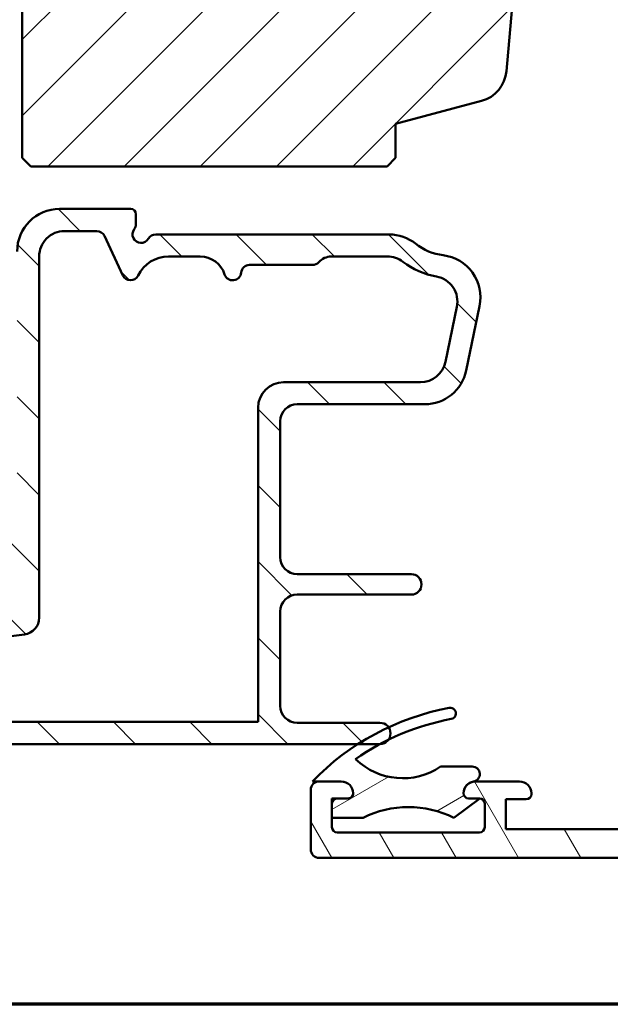
# Model space of a CAD drawing. Units: millimetres. Extents: x 13 to 821, y -287 to 287.
# Drawn here: x 44 to 79, y -287 to -229 of the extents above; entities that cross this region are included whole.
import ezdxf

# ---------------------------------------------------------------- set-up
doc = ezdxf.new("R2010")
doc.units = ezdxf.units.MM
for name, color, linetype, lineweight in [('Border (ISO)', 8, 'Continuous', 70), ('Hatch (ISO)', 8, 'Continuous', 18), ('Visible (ISO)', 7, 'Continuous', 50)]:
    doc.layers.add(name, color=color, linetype=linetype, lineweight=lineweight)

# ---------------------------------------------------------------- blocks, each defined once
blk = doc.blocks.new('Borders LEIAB A4 Border')
at = {"layer": 'Border (ISO)'}
blk.add_line((200, 9.999999999999998), (15, 9.999999999999975), dxfattribs=at)

msp = doc.modelspace()

# ---------------------------------------------------------------- hatches: boundary and pattern name
at = {"layer": 'Hatch (ISO)'}
h = msp.add_hatch(dxfattribs=at)
h.set_pattern_fill('ANSI31', color=256, scale=25.4, style=0)
h.set_pattern_definition([(45, (6.394884621840902e-14, -297), (-2.245064030267288, 2.245064030267288), [])])
edge = h.paths.add_edge_path()
edge.add_line((95.339199378855, -161.6809911549196), (30.33919937885499, -161.6809911549191))
edge.add_ellipse((30.33919937885501, -163.6809911549192), major_axis=(-2, 1.493775376812979e-14), ratio=1, start_angle=270.0000000000004, end_angle=359.9999999999999)
edge.add_line((28.33919937885501, -163.6809911549191), (28.33919937885493, -174.6809911549191))
edge.add_ellipse((29.33919937885492, -174.6809911549191), major_axis=(-1.107710171409665e-14, -0.9999999999999996), ratio=1, start_angle=270.0000000000001, end_angle=360.0000000000006)
edge.add_line((29.33919937885492, -175.6809911549192), (43.33919937885493, -175.6809911549192))
edge.add_ellipse((43.33919937885492, -176.6809911549192), major_axis=(1.000000000000001, -6.636209615596035e-15), ratio=1, start_angle=1.1368683772161603e-13, end_angle=90.0000000000004, ccw=False)
edge.add_line((44.33919937885492, -176.6809911549192), (44.3391993788545, -237.1809911549192))
edge.add_line((44.3391993788545, -237.1809911549192), (44.8391993788545, -237.6809911549192))
edge.add_line((44.8391993788545, -237.6809911549192), (65.83919937885449, -237.6809911549194))
edge.add_line((65.83919937885449, -237.6809911549194), (66.33919937885447, -237.1809911549194))
edge.add_line((66.33919937885449, -237.1809911549194), (66.3391993788545, -235.1809911549194))
edge.add_line((66.33919937885452, -235.1809911549194), (71.39702207646073, -233.8257516476361))
edge.add_ellipse((70.87938398625525, -231.893899995058), major_axis=(1.931851652578005, 0.5176380902054818), ratio=1, start_angle=269.9999999999997, end_angle=340.0038189512402)
edge.add_line((72.87178499644403, -232.0680786808912), (73.79732407348952, -221.4809911549195))
edge.add_line((73.79732407348953, -221.4809911549195), (74.88855956007822, -221.4809911549195))
edge.add_ellipse((74.88855956007825, -220.4809911549195), major_axis=(0.9999999999999876, -1.55179938125972e-14), ratio=1, start_angle=270.0000000000001, end_angle=355.0038189512549)
edge.add_line((75.88476006517263, -220.5680804978361), (77.24416439736042, -205.0180804978361))
edge.add_ellipse((76.24796389226603, -204.9309911549194), major_axis=(0.08708934291660192, 0.9962005050944085), ratio=1, start_angle=269.9999999999997, end_angle=364.9961810487471)
edge.add_line((76.24796389226603, -203.9309911549194), (75.33919937885472, -203.9309911549195))
edge.add_line((75.33919937885472, -203.9309911549195), (75.33919937885472, -202.5809911549194))
edge.add_ellipse((74.83919937885472, -202.5809911549194), major_axis=(3.318104807798003e-15, 0.4999999999999982), ratio=1, start_angle=270.0000000000004, end_angle=359.9999999999999)
edge.add_line((74.83919937885472, -202.0809911549195), (65.6521993788547, -202.0809911549194))
edge.add_line((65.6521993788547, -202.0809911549193), (65.8391993788547, -201.8159911549194))
edge.add_line((65.83919937885472, -201.8159911549194), (65.83919937885474, -197.088097936106))
edge.add_ellipse((65.33919937885472, -197.088097936106), major_axis=(-1.122787290702476e-15, 0.5000000000000204), ratio=1, start_angle=269.9999999999994, end_angle=314.9999999999981)
edge.add_line((65.69275276944802, -196.7345445455126), (64.92204209132936, -195.963833867394))
edge.add_ellipse((65.20488480380399, -195.6809911549194), major_axis=(-0.2828427124746184, 0.2828427124746265), ratio=1, start_angle=2.8421709430404007e-13, end_angle=89.99999999999972, ccw=False)
edge.add_line((64.92204209132939, -195.3981484424448), (65.69275276944805, -194.6274377643261))
edge.add_ellipse((65.33919937885474, -194.2738843737328), major_axis=(0.3535533905932753, 0.3535533905932796), ratio=1, start_angle=270.0000000000002, end_angle=314.9999999999994)
edge.add_line((65.83919937885474, -194.2738843737328), (65.8391993788548, -189.5459911549194))
edge.add_line((65.8391993788548, -189.5459911549194), (65.65219937885479, -189.2809911549194))
edge.add_line((65.65219937885479, -189.2809911549193), (74.83919937885483, -189.2809911549194))
edge.add_ellipse((74.8391993788548, -188.7809911549194), major_axis=(0.5000000000000027, 5.56367938920322e-15), ratio=1, start_angle=270.0000000000004, end_angle=359.9999999999996)
edge.add_line((75.33919937885483, -188.7809911549194), (75.33919937885484, -187.4309911549194))
edge.add_line((75.33919937885483, -187.4309911549194), (76.33919937885483, -187.4309911549195))
edge.add_ellipse((76.33919937885486, -186.4309911549195), major_axis=(0.999999999999992, -6.636209615595976e-15), ratio=1, start_angle=270.0000000000001, end_angle=360.0000000000001)
edge.add_line((77.33919937885483, -186.4309911549195), (77.33919937885486, -182.4809911549194))
edge.add_line((77.33919937885486, -182.4809911549194), (76.83919937885484, -181.9809911549194))
edge.add_line((76.83919937885486, -181.9809911549195), (70.33919937885486, -181.9809911549194))
edge.add_line((70.33919937885486, -181.9809911549194), (70.3391993788549, -177.9809911549194))
edge.add_line((70.33919937885491, -177.9809911549194), (79.8391993788549, -177.9809911549195))
edge.add_ellipse((80.1391993788549, -177.9809911549195), major_axis=(-2.295831645714882e-16, 0.3000000000000025), ratio=1, start_angle=0, end_angle=89.99999999999989, ccw=False)
edge.add_line((80.1391993788549, -177.6809911549195), (96.33919937885489, -177.6809911549196))
edge.add_ellipse((96.33919937885491, -176.6809911549196), major_axis=(0.9999999999999964, -6.636209615596006e-15), ratio=1, start_angle=269.9999999999999, end_angle=360.0000000000004)
edge.add_line((97.33919937885491, -176.6809911549196), (97.339199378855, -163.6809911549196))
edge.add_ellipse((95.33919937885497, -163.6809911549196), major_axis=(2.272986918465398e-16, 2.000000000000011), ratio=1, start_angle=270, end_angle=359.9999999999995)
h = msp.add_hatch(dxfattribs=at)
h.set_pattern_fill('ANSI31', color=256, scale=25.4, angle=90.00021045915, style=0)
h.set_pattern_definition([(135.00021045915, (6.394884621840902e-14, -297), (-2.245055783671479, -2.245072276832807), [])])
edge = h.paths.add_edge_path()
edge.add_line((43.16972557107184, -264.0897183189804), (38.40867318663176, -264.7165227565364))
edge.add_ellipse((38.53919937885181, -265.7079676179102), major_axis=(-0.9914448613738227, -0.1305261922200664), ratio=1, start_angle=269.9999999999998, end_angle=352.4999999999992)
edge.add_line((37.53919937885178, -265.7079676179102), (37.53919937885181, -269.9309911549174))
edge.add_ellipse((37.03919937885181, -269.9309911549174), major_axis=(2.012914661977777e-15, -0.4999999999999982), ratio=1, start_angle=0, end_angle=89.99999999999977, ccw=False)
edge.add_line((37.03919937885181, -270.4309911549174), (34.53919937885185, -270.4309911549174))
edge.add_ellipse((34.23919937885189, -270.4309911549174), major_axis=(8.70099169759286e-15, 0.2999999999999936), ratio=1, start_angle=269.9999999999999, end_angle=360.0000000000016)
edge.add_line((34.23919937885189, -270.1309911549174), (32.33919937885184, -270.1309911549174))
edge.add_ellipse((32.33919937885185, -270.4309911549174), major_axis=(-0.2999999999999997, -4.482906719830878e-15), ratio=1, start_angle=270.0000000000026, end_angle=359.9999999999991)
edge.add_line((32.03919937885184, -270.4309911549174), (29.53919937885183, -270.4309911549174))
edge.add_ellipse((29.23919937885184, -270.4309911549174), major_axis=(2.733542940232641e-15, 0.2999999999999936), ratio=1, start_angle=269.9999999999988, end_angle=360.0000000000023)
edge.add_line((29.23919937885183, -270.1309911549174), (27.33919937885183, -270.1309911549174))
edge.add_ellipse((27.33919937885184, -270.4309911549174), major_axis=(-0.3000000000000012, -4.201462133025187e-17), ratio=1, start_angle=270, end_angle=360.0000000000016)
edge.add_line((27.03919937885184, -270.4309911549174), (27.03919937885181, -271.1809911549174))
edge.add_ellipse((27.5391993788518, -271.1809911549174), major_axis=(-3.399422583069863e-15, -0.4999999999999893), ratio=1, start_angle=270.0000000000004, end_angle=360.0000000000024)
edge.add_line((27.53919937885181, -271.6809911549174), (37.8891993788518, -271.6809911549174))
edge.add_line((37.88919937885181, -271.6809911549174), (38.18919937885179, -271.3809911549174))
edge.add_line((38.18919937885179, -271.3809911549174), (38.4891993788518, -271.6809911549174))
edge.add_line((38.4891993788518, -271.6809911549174), (65.41419937885178, -271.6809911549174))
edge.add_ellipse((65.41419937885178, -271.0559911549174), major_axis=(0.625, 8.753046110469106e-17), ratio=1, start_angle=269.9999999999992, end_angle=450)
edge.add_line((65.41419937885178, -270.4309911549174), (60.53919937885178, -270.4309911549174))
edge.add_ellipse((60.53919937885178, -269.4309911549174), major_axis=(-0.9999999999999987, -1.400487377675055e-16), ratio=1, start_angle=0, end_angle=90, ccw=False)
edge.add_line((59.5391993788518, -269.4309911549174), (59.5391993788518, -263.8809911549174))
edge.add_ellipse((60.53919937885178, -263.8809911549174), major_axis=(-1.250271762392663e-15, 1.000000000000001), ratio=1, start_angle=0, end_angle=89.99999999999989, ccw=False)
edge.add_line((60.53919937885178, -262.8809911549174), (67.2653632340591, -262.8809911549174))
edge.add_ellipse((67.2653632340591, -262.2809911549174), major_axis=(0.5999999999999994, -4.710822696520749e-16), ratio=1, start_angle=270.0000000000001, end_angle=450.0000000000001)
edge.add_line((67.2653632340591, -261.6809911549174), (60.53919937885179, -261.6809911549174))
edge.add_ellipse((60.53919937885178, -260.6809911549174), major_axis=(-0.9999999999999987, -1.400487377675055e-16), ratio=1, start_angle=0, end_angle=90, ccw=False)
edge.add_line((59.5391993788518, -260.6809911549174), (59.53919937885178, -252.6809911549174))
edge.add_ellipse((60.53919937885178, -252.6809911549174), major_axis=(4.30084336073312e-15, 1.000000000000005), ratio=1, start_angle=1.3073986337985843e-12, end_angle=89.99999999999977, ccw=False)
edge.add_line((60.53919937885177, -251.6809911549174), (68.05011846546836, -251.6809911549174))
edge.add_ellipse((68.05011846546836, -249.1809911549174), major_axis=(2.5, -1.315212692518971e-15), ratio=1, start_angle=270, end_angle=348.2473344147165)
edge.add_line((70.497708458846, -249.6902094031348), (71.28678937222942, -245.8974416570386))
edge.add_ellipse((68.83919937885179, -245.3882234088212), major_axis=(0.5092182482174089, 2.447589993377649), ratio=1, start_angle=269.9999999999999, end_angle=364.7601822066123)
edge.add_ellipse((69.53919937885178, -239.6809911549174), major_axis=(-3.225826926119582, 0.3956521739130515), ratio=1, start_angle=58.49253296942368, end_angle=90.00000000000011, ccw=False)
edge.add_ellipse((65.95974411303268, -244.1809911549174), major_axis=(-1.956521739130391, 1.556284898182183), ratio=1, start_angle=270, end_angle=308.499950409248)
edge.add_line((65.95974411303268, -241.6809911549175), (52.2052247826362, -241.6809911549174))
edge.add_ellipse((52.20522478263623, -242.1809911549174), major_axis=(-0.5000000000000071, -2.290470418134067e-15), ratio=1, start_angle=269.9999999999997, end_angle=329.9999999999975)
edge.add_ellipse((51.33919937885178, -241.6809911549174), major_axis=(-0.2500000000000036, -0.4330127018922215), ratio=1, start_angle=263.13010235415743, end_angle=450.00000000000165, ccw=False)
edge.add_ellipse((50.53919937885176, -241.0809911549174), major_axis=(0.3000000000000069, 0.4000000000000272), ratio=1, start_angle=270, end_angle=306.8698976458413)
edge.add_line((51.03919937885177, -241.0809911549174), (51.03919937885177, -240.4809911549174))
edge.add_ellipse((50.73919937885177, -240.4809911549174), major_axis=(-4.20146213302515e-17, 0.299999999999998), ratio=1, start_angle=270, end_angle=360)
edge.add_line((50.73919937885177, -240.1809911549174), (46.53919937885178, -240.1809911549174))
edge.add_ellipse((46.53919937885178, -242.6809911549174), major_axis=(-2.5, -4.79101394291939e-15), ratio=1, start_angle=270.0000000000001, end_angle=359.9999999999999)
edge.add_line((44.03919937885178, -242.6809911549174), (44.03919937885178, -257.5309911549174))
edge.add_ellipse((41.53919937885178, -257.5309911549174), major_axis=(3.501218444187654e-16, -2.500000000000004), ratio=1, start_angle=2.2737367544323206e-13, end_angle=90, ccw=False)
edge.add_line((41.53919937885178, -260.0309911549174), (38.03919937885178, -260.0309911549174))
edge.add_ellipse((38.03919937885178, -260.5309911549174), major_axis=(-0.5000000000000004, -7.002436888375291e-17), ratio=1, start_angle=270, end_angle=360)
edge.add_line((37.53919937885178, -260.5309911549174), (37.53919937885179, -261.0619869699995))
edge.add_ellipse((37.83919937885177, -261.0619869699995), major_axis=(-1.106021562492132e-14, -0.2999999999999758), ratio=1, start_angle=269.9999999999987, end_angle=333.8099324740241)
edge.add_line((37.70679428810327, -261.3311874379483), (38.43149975408821, -261.6876307001789))
edge.add_line((38.43149975408821, -261.6876307001789), (38.83849208404041, -261.3314604552678))
edge.add_line((38.8384920840404, -261.3314604552677), (39.32380012932462, -261.5701571271809))
edge.add_line((39.32380012932462, -261.5701571271808), (39.73079245927683, -261.2139868822697))
edge.add_line((39.73079245927685, -261.2139868822697), (40.21610050456108, -261.4526835541828))
edge.add_line((40.21610050456108, -261.4526835541828), (40.62309283451325, -261.0965133092717))
edge.add_line((40.62309283451325, -261.0965133092716), (41.10840087979749, -261.3352099811847))
edge.add_line((41.10840087979749, -261.3352099811848), (41.34175977799348, -261.1309911549174))
edge.add_line((41.34175977799348, -261.1309911549174), (43.0391993788518, -261.1309911549174))
edge.add_ellipse((43.03919937885178, -262.1309911549174), major_axis=(1.000000000000004, -4.300843360733119e-15), ratio=1, start_angle=1.8189894035458565e-12, end_angle=89.99999999999932, ccw=False)
edge.add_line((44.03919937885178, -262.1309911549174), (44.03919937885178, -263.0982734576066))
edge.add_ellipse((43.0391993788518, -263.0982734576066), major_axis=(3.470717811642975e-15, -0.999999999999992), ratio=1, start_angle=7.49999999999892, end_angle=90.00000000000028, ccw=False)
edge = h.paths.add_edge_path(flags=0)
edge.add_ellipse((54.83132097601789, -244.4809911549174), major_axis=(1.500000000000004, -2.010372942599054e-15), ratio=1, start_angle=17.45760312372246, end_angle=90.00000000000007)
edge.add_line((54.83132097601789, -242.9809911549174), (52.96122110557089, -242.9809911549174))
edge.add_ellipse((52.96122110557088, -244.9809911549174), major_axis=(0.8800000000000059, 1.795995545651502), ratio=1, start_angle=26.10388113734017, end_angle=89.99999999999986)
edge.add_ellipse((50.71622667350652, -243.8809911549174), major_axis=(0.2113091308703609, -0.4531538935183211), ratio=0.9999999999999998, start_angle=269.99999999999955, end_angle=398.8961188626587, ccw=False)
edge.add_line((50.26307277998821, -244.0923002857877), (49.18001809756786, -241.769682024047))
edge.add_ellipse((48.72686420404953, -241.9809911549175), major_axis=(0.500000000000016, 7.00243688837551e-17), ratio=1, start_angle=25.00000000000182, end_angle=90)
edge.add_line((48.72686420404953, -241.4809911549174), (46.83919937885178, -241.4809911549174))
edge.add_ellipse((46.83919937885177, -242.9809911549174), major_axis=(-9.091857303652521e-15, 1.49999999999999), ratio=1, start_angle=0, end_angle=90)
edge.add_line((45.33919937885178, -242.9809911549174), (45.33919937885179, -264.2383428594972))
edge.add_ellipse((44.3391993788518, -264.2383428594972), major_axis=(0.991444861373806, 0.1305261922200487), ratio=1, start_angle=270.0000000000002, end_angle=352.5000000000007, ccw=False)
edge.add_line((44.46972557107184, -265.2297877208709), (42.38647497959651, -265.5040528643391))
edge.add_line((42.38647497959651, -265.5040528643391), (42.12819937885039, -265.8406441804173))
edge.add_line((42.12819937885039, -265.8406441804173), (41.79160806277223, -265.5823685796712))
edge.add_line((41.79160806277222, -265.5823685796712), (39.70867318663173, -265.856592158427))
edge.add_ellipse((39.83919937885178, -266.8480370198008), major_axis=(-3.470717811642975e-15, 0.999999999999992), ratio=1, start_angle=7.499999999999448, end_angle=89.9999999999998)
edge.add_line((38.83919937885178, -266.8480370198008), (38.83919937885179, -269.8809911549174))
edge.add_ellipse((39.3391993788518, -269.8809911549174), major_axis=(-0.4999999999999979, -7.002436888375264e-17), ratio=1, start_angle=0, end_angle=90)
edge.add_line((39.3391993788518, -270.3809911549174), (58.2391993788518, -270.3809911549174))
edge.add_line((58.2391993788518, -270.3809911549174), (58.23919937885179, -251.8809911549174))
edge.add_ellipse((59.73919937885177, -251.8809911549174), major_axis=(-1.499999999999986, 1.089215713960031e-14), ratio=1, start_angle=270.0000000000001, end_angle=360.00000000000114, ccw=False)
edge.add_line((59.73919937885177, -250.3809911549174), (67.8061092453168, -250.3809911549174))
edge.add_ellipse((67.8061092453168, -248.8809911549174), major_axis=(-0.3055309489304435, -1.468553996026578), ratio=1, start_angle=11.7526655852836, end_angle=90.0000000000005)
edge.add_line((69.2746632413434, -249.1865221038479), (69.94942512362998, -245.9432360731945))
edge.add_ellipse((68.4808711276034, -245.637705124264), major_axis=(1.47687123206942, -0.2623954341938161), ratio=1, start_angle=358.3219358268802, end_angle=450.0000000000003)
edge.add_ellipse((69.53919937885175, -239.6809911549175), major_axis=(-2.769656420458062, -3.609917355371852), ratio=1, start_angle=0, end_angle=27.422095892503876, ccw=False)
edge.add_ellipse((65.85646941318771, -244.4809911549175), major_axis=(1.500000000000026, -1.08921571396003e-14), ratio=1, start_angle=52.5033026953333, end_angle=90.00000000000007)
edge.add_line((65.85646941318771, -242.9809911549174), (62.55723336760167, -242.9809911549174))
edge.add_ellipse((62.55723336760168, -243.9809911549173), major_axis=(0.6666666666666243, 0.7453559924999213), ratio=1, start_angle=41.81031489577612, end_angle=89.99999999999991)
edge.add_ellipse((61.43919937885179, -242.9809911549174), major_axis=(0.4999999999999982, -1.040198655741404e-15), ratio=1, start_angle=270.0000000000001, end_angle=318.18968510422155, ccw=False)
edge.add_line((61.43919937885179, -243.4809911549174), (57.7341868159584, -243.4809911549174))
edge.add_ellipse((57.7341868159584, -243.9809911549174), major_axis=(0.04999999999999886, 0.4974937185533146), ratio=1, start_angle=5.739170477267622, end_angle=90.00000000000001)
edge.add_ellipse((56.73919937885177, -243.8809911549174), major_axis=(0.1499999999999968, -0.4769696007084744), ratio=1, start_angle=269.99999999999966, end_angle=426.80322639901226, ccw=False)
h = msp.add_hatch(dxfattribs=at)
h.set_pattern_fill('ANSI31', color=256, scale=25.4, angle=75.00017538262, style=0)
h.set_pattern_definition([(120.00017538262, (6.394884621840902e-14, -297), (-2.749625797658592, -1.587508416623469), [])])
edge = h.paths.add_edge_path()
edge.add_ellipse((118.3391993788538, -273.1309911549207), major_axis=(-0.5000000000000004, -1.84376323732391e-16), ratio=1, start_angle=0, end_angle=89.99999999999999)
edge.add_line((118.3391993788538, -273.6309911549207), (119.5391993788538, -273.6309911549207))
edge.add_ellipse((119.5391993788538, -273.9309911549207), major_axis=(-1.220848818864593e-15, 0.3000000000000047), ratio=1, start_angle=269.9999999999998, end_angle=359.9999999999998, ccw=False)
edge.add_line((119.8391993788538, -273.9309911549207), (119.8391993788538, -275.6809911549207))
edge.add_ellipse((120.8391993788538, -275.6809911549207), major_axis=(-1.000000000000001, 1.851693401785531e-15), ratio=1, start_angle=6.149829659086952e-13, end_angle=89.99999999999999)
edge.add_line((120.8391993788538, -276.6809911549207), (127.5891993788538, -276.6809911549207))
edge.add_ellipse((127.5891993788538, -275.6809911549207), major_axis=(3.699421721340249e-15, -0.999999999999992), ratio=1, start_angle=0, end_angle=89.9999999999998)
edge.add_line((128.5891993788538, -275.6809911549207), (128.5891993788538, -274.8809911549207))
edge.add_ellipse((129.5891993788538, -274.8809911549207), major_axis=(-1.000000000000005, -4.809644745965409e-15), ratio=1, start_angle=270, end_angle=359.9999999999998, ccw=False)
edge.add_line((129.5891993788538, -273.8809911549207), (130.6391993788538, -273.8809911549207))
edge.add_ellipse((130.6391993788538, -274.5809911549207), major_axis=(4.182765245275276e-15, 0.7000000000000073), ratio=1, start_angle=270.00000000000034, end_angle=360.0000000000011, ccw=False)
edge.add_line((131.3391993788538, -274.5809911549207), (131.3391993788538, -274.6309911549208))
edge.add_ellipse((131.0391993788538, -274.6309911549207), major_axis=(0.2999999999999869, 4.551517892740056e-15), ratio=1, start_angle=270.0000000000008, end_angle=359.99999999999915, ccw=False)
edge.add_line((131.0391993788538, -274.9309911549207), (129.8391993788538, -274.9309911549207))
edge.add_line((129.8391993788538, -274.9309911549207), (129.8391993788538, -276.6809911549207))
edge.add_line((129.8391993788538, -276.6809911549207), (142.8391993788537, -276.6809911549207))
edge.add_line((142.8391993788537, -276.6809911549207), (142.8391993788537, -274.9309911549207))
edge.add_line((142.8391993788537, -274.9309911549207), (141.6391993788537, -274.9309911549207))
edge.add_ellipse((141.6391993788537, -274.6309911549207), major_axis=(1.220848818864595e-15, -0.3000000000000114), ratio=1, start_angle=269.9999999999998, end_angle=359.9999999999989, ccw=False)
edge.add_line((141.3391993788537, -274.6309911549207), (141.3391993788537, -274.5809911549208))
edge.add_ellipse((142.0391993788538, -274.5809911549207), major_axis=(-0.7000000000000416, -2.581268532253626e-16), ratio=1, start_angle=270, end_angle=360, ccw=False)
edge.add_line((142.0391993788538, -273.8809911549207), (144.6391993788537, -273.8809911549207))
edge.add_ellipse((144.6391993788537, -274.5809911549206), major_axis=(-0.6910265138328965, 0.1117244699243078), ratio=1, start_angle=269.9999999999999, end_angle=279.18405018078107, ccw=False)
edge.add_ellipse((144.6391993788537, -274.5809911549206), major_axis=(7.745748487053562e-14, 0.7000000000000073), ratio=1, start_angle=269.9999999999998, end_angle=350.81594981922547, ccw=False)
edge.add_ellipse((145.0391993788537, -274.5809911549207), major_axis=(0.3000000000000125, 1.106257942394393e-16), ratio=1, start_angle=270, end_angle=359.9999999999932, ccw=False)
edge.add_line((145.0391993788537, -274.8809911549207), (144.3891993788537, -274.8809911549207))
edge.add_ellipse((144.3891993788537, -275.180991154921), major_axis=(0.2998403492218461, 0.009785958240771223), ratio=1, start_angle=88.13068803915837, end_angle=89.99999999999912)
edge.add_ellipse((144.3891993788537, -275.1809911549207), major_axis=(3.220043279636037e-15, 0.2999999999999936), ratio=1, start_angle=1.86931196084404, end_angle=90.00000000000061)
edge.add_line((144.0891993788537, -275.1809911549207), (144.0891993788537, -276.5809911549206))
edge.add_ellipse((144.3891993788537, -276.5809911549206), major_axis=(-0.3000000000000003, -1.106257942394347e-16), ratio=1, start_angle=0, end_angle=89.99999999999828)
edge.add_line((144.3891993788537, -276.8809911549207), (152.7891993788538, -276.8809911549207))
edge.add_ellipse((152.7891993788538, -276.5809911549206), major_axis=(6.771963941990379e-15, -0.3000000000000114), ratio=1, start_angle=0, end_angle=89.99999999999874)
edge.add_line((153.0891993788538, -276.5809911549206), (153.0891993788538, -276.0209911549292))
edge.add_line((153.0891993788538, -276.0209911549292), (153.0891993788538, -275.1809911549208))
edge.add_ellipse((152.7891993788538, -275.1809911549207), major_axis=(0.3000000000000058, 1.106257942394367e-16), ratio=1, start_angle=0, end_angle=90)
edge.add_line((152.7891993788538, -274.8809911549207), (152.1391993788538, -274.8809911549207))
edge.add_ellipse((152.1391993788537, -274.5809911549207), major_axis=(2.786620140986837e-14, -0.300000000000038), ratio=1, start_angle=269.9999999999998, end_angle=359.99999999999295, ccw=False)
edge.add_ellipse((152.5391993788537, -274.5809911549206), major_axis=(-0.7000000000000073, 8.623657343775903e-15), ratio=1, start_angle=270, end_angle=360.0000000000043, ccw=False)
edge.add_line((152.5391993788537, -273.8809911549207), (153.8391993788537, -273.8809911549207))
edge.add_ellipse((153.8391993788537, -274.3809911549207), major_axis=(9.258467008927565e-16, 0.5000000000000249), ratio=1, start_angle=270.0000000000001, end_angle=360.0000000000001, ccw=False)
edge.add_line((154.3391993788537, -274.3809911549207), (154.3391993788537, -277.8809911549207))
edge.add_ellipse((153.8391993788537, -277.8809911549207), major_axis=(0.4999999999999982, 1.843763237323902e-16), ratio=1, start_angle=270, end_angle=360, ccw=False)
edge.add_line((153.8391993788537, -278.3809911549207), (61.83919937885369, -278.3809911549207))
edge.add_ellipse((61.8391993788537, -277.8809911549207), major_axis=(-8.697407873268861e-15, -0.4999999999999982), ratio=1, start_angle=270, end_angle=360.00000000000205, ccw=False)
edge.add_line((61.33919937885371, -277.8809911549207), (61.33919937885371, -274.3809911549207))
edge.add_ellipse((61.8391993788537, -274.3809911549207), major_axis=(-0.5000000000000016, -1.843763237323915e-16), ratio=1, start_angle=270, end_angle=360, ccw=False)
edge.add_line((61.8391993788537, -273.8809911549207), (63.13919937885365, -273.8809911549207))
edge.add_ellipse((63.13919937885363, -274.5809911549208), major_axis=(2.305655666390293e-14, 0.7000000000000384), ratio=1, start_angle=270.0000000000004, end_angle=359.9999999999997, ccw=False)
edge.add_ellipse((63.53919937885367, -274.5809911549208), major_axis=(0.2999999999999847, -8.771158402761824e-15), ratio=1, start_angle=270, end_angle=360.0000000000017, ccw=False)
edge.add_line((63.53919937885366, -274.8809911549207), (62.88919937885372, -274.8809911549207))
edge.add_ellipse((62.88919937885374, -275.1809911549208), major_axis=(9.881381427386968e-15, 0.3000000000000203), ratio=1, start_angle=3.583500668607736e-12, end_angle=90.00000000000018)
edge.add_line((62.58919937885371, -275.1809911549207), (62.58919937885373, -276.0209911549208))
edge.add_line((62.58919937885373, -276.0209911549209), (62.58919937885372, -276.5809911549207))
edge.add_ellipse((62.88919937885372, -276.5809911549207), major_axis=(-0.3000000000000047, -1.106257942394362e-16), ratio=1, start_angle=0, end_angle=90.00000000000169)
edge.add_line((62.88919937885374, -276.8809911549207), (71.28919937885372, -276.8809911549207))
edge.add_ellipse((71.28919937885371, -276.5809911549206), major_axis=(-2.109820255010872e-15, -0.3000000000000158), ratio=1, start_angle=2.099241817258251e-12, end_angle=90.0000000000004)
edge.add_line((71.58919937885372, -276.5809911549206), (71.58919937885372, -275.1809911549207))
edge.add_ellipse((71.28919937885371, -275.1809911549207), major_axis=(0.2998403492217916, -0.009785958233465734), ratio=1, start_angle=1.869311959451717, end_angle=90.00000000000085)
edge.add_ellipse((71.28919937885377, -275.1809911549194), major_axis=(0.2999999999987268, 3.119687048374335e-14), ratio=1, start_angle=88.13068804054376, end_angle=89.99999999999913)
edge.add_line((71.28919937885374, -274.8809911549207), (70.6391993788536, -274.8809911549207))
edge.add_ellipse((70.63919937885362, -274.5809911549208), major_axis=(3.008664745911866e-14, -0.2999999999999536), ratio=1, start_angle=270.000000000001, end_angle=359.99999999999255, ccw=False)
edge.add_ellipse((71.03919937885365, -274.5809911549207), major_axis=(-0.6910265138337439, -0.1117244699194501), ratio=1, start_angle=270.0000000000004, end_angle=350.8159498196291, ccw=False)
edge.add_ellipse((71.03919937885365, -274.5809911549204), major_axis=(-0.699999999999732, 2.194633363927788e-14), ratio=1, start_angle=270.00000000000034, end_angle=279.1840501803824, ccw=False)
edge.add_line((71.03919937885365, -273.8809911549207), (73.63919937885368, -273.8809911549207))
edge.add_ellipse((73.63919937885368, -274.5809911549207), major_axis=(-1.368349877850515e-15, 0.7000000000000295), ratio=1, start_angle=269.9999999999999, end_angle=359.9999999999992, ccw=False)
edge.add_line((74.33919937885372, -274.5809911549207), (74.33919937885372, -274.6309911549207))
edge.add_ellipse((74.03919937885371, -274.6309911549207), major_axis=(0.3000000000000125, 1.106257942394393e-16), ratio=1, start_angle=270.0000000000017, end_angle=360, ccw=False)
edge.add_line((74.03919937885371, -274.9309911549207), (72.83919937885372, -274.9309911549207))
edge.add_line((72.83919937885372, -274.9309911549207), (72.83919937885372, -276.6809911549207))
edge.add_line((72.83919937885372, -276.6809911549207), (85.83919937885366, -276.6809911549207))
edge.add_line((85.83919937885366, -276.6809911549207), (85.83919937885366, -274.9309911549207))
edge.add_line((85.83919937885366, -274.9309911549207), (84.63919937885372, -274.9309911549207))
edge.add_ellipse((84.6391993788537, -274.6309911549207), major_axis=(-2.109820255010861e-15, -0.3000000000000468), ratio=1, start_angle=269.9999999999987, end_angle=360.0000000000021, ccw=False)
edge.add_line((84.33919937885366, -274.6309911549207), (84.33919937885366, -274.5809911549207))
edge.add_ellipse((85.03919937885371, -274.5809911549208), major_axis=(-0.7000000000000495, -2.581268532253654e-16), ratio=1, start_angle=270, end_angle=360, ccw=False)
edge.add_line((85.03919937885371, -273.8809911549207), (86.0891993788537, -273.8809911549207))
edge.add_ellipse((86.08919937885372, -274.8809911549207), major_axis=(4.072139451035848e-15, 0.999999999999992), ratio=1, start_angle=270.0000000000002, end_angle=360.00000000000074, ccw=False)
edge.add_line((87.08919937885372, -274.8809911549207), (87.08919937885372, -275.6809911549207))
edge.add_ellipse((88.08919937885372, -275.6809911549207), major_axis=(-1.000000000000005, 4.072139451035843e-15), ratio=1, start_angle=1.251093902201392e-12, end_angle=89.99999999999973)
edge.add_line((88.08919937885372, -276.6809911549207), (94.83919937885372, -276.6809911549207))
edge.add_ellipse((94.83919937885369, -275.6809911549207), major_axis=(-1.851693401785531e-15, -1.000000000000001), ratio=1, start_angle=3.605385913916153e-13, end_angle=90.00000000000011)
edge.add_line((95.83919937885372, -275.6809911549207), (95.83919937885372, -273.9309911549207))
edge.add_ellipse((96.13919937885368, -273.9309911549207), major_axis=(-0.2999999999999869, -2.331071843489743e-15), ratio=1, start_angle=270.00000000000125, end_angle=359.99999999999955, ccw=False)
edge.add_line((96.13919937885368, -273.6309911549207), (97.33919937885369, -273.6309911549207))
edge.add_ellipse((97.33919937885369, -273.1309911549207), major_axis=(-3.146292750143078e-15, -0.5000000000000027), ratio=1, start_angle=6.149829659086902e-13, end_angle=89.99999999999834)
edge.add_line((97.83919937885372, -273.1309911549207), (97.83919937885372, -272.3309911549206))
edge.add_line((97.83919937885372, -272.3309911549206), (98.78919937885364, -269.6809911549207))
edge.add_line((98.78919937885362, -269.6809911549207), (98.71274406894567, -269.6605050163739))
edge.add_line((98.71274406894568, -269.6605050163739), (98.0115536653229, -269.4726216139826))
edge.add_ellipse((98.08919937885364, -269.1828438660959), major_axis=(0.1481472888246722, -0.2608685124998466), ratio=1, start_angle=270.0000000000007, end_angle=315.40774706631066, ccw=False)
edge.add_ellipse((98.08919937885364, -269.1828438660959), major_axis=(-0.1499999999999746, -0.259807621135322), ratio=1, start_angle=269.9999999999986, end_angle=329.59225293368524, ccw=False)
edge.add_line((97.82939175771833, -269.032843866096), (99.34536861468692, -266.4070949267275))
edge.add_ellipse((99.73699183523965, -266.6331986985345), major_axis=(-9.73637898721447e-17, 0.4522075436140237), ratio=1, start_angle=269.99999999999886, end_angle=420.0000000000027, ccw=False)
edge.add_line((100.1891993788537, -266.6331986985345), (100.1891993788537, -270.1337676307647))
edge.add_ellipse((99.68919937885414, -270.1337676307647), major_axis=(0.168730647914612, 0.4706697020776043), ratio=1, start_angle=269.99999999999966, end_angle=289.72227776444697, ccw=False)
edge.add_line((100.1598690809317, -270.3024982786794), (99.36852967677582, -272.5099187218512))
edge.add_ellipse((99.83919937885719, -272.6786493697672), major_axis=(9.258467008914783e-16, 0.500000000003491), ratio=1, start_angle=70.27772223555444, end_angle=90.00000000000011)
edge.add_line((99.33919937885372, -272.6786493697672), (99.33919937885372, -274.1309911549208))
edge.add_ellipse((98.33919937885372, -274.1309911549208), major_axis=(0.9999999999999998, -7.414703771603748e-16), ratio=1, start_angle=269.9999999999998, end_angle=360.00000000000006, ccw=False)
edge.add_line((98.33919937885372, -275.1309911549208), (98.11419937885368, -275.1309911549208))
edge.add_ellipse((98.11419937885367, -275.9059911549207), major_axis=(-0.7749999999999768, -1.396006326410354e-15), ratio=1, start_angle=269.9999999999999, end_angle=449.9999999999999)
edge.add_line((98.11419937885367, -276.6809911549207), (102.5391993788538, -276.6809911549207))
edge.add_line((102.5391993788538, -276.6809911549207), (102.8391993788538, -276.3809911549207))
edge.add_line((102.8391993788538, -276.3809911549207), (103.1391993788538, -276.6809911549207))
edge.add_line((103.1391993788538, -276.6809911549207), (117.5641993788538, -276.6809911549207))
edge.add_ellipse((117.5641993788538, -275.9059911549207), major_axis=(0.7749999999999768, 2.857833017851973e-16), ratio=1, start_angle=270, end_angle=450)
edge.add_line((117.5641993788538, -275.1309911549207), (117.3391993788538, -275.1309911549207))
edge.add_ellipse((117.3391993788539, -274.1309911549207), major_axis=(3.687526474648086e-16, -1.000000000000073), ratio=1, start_angle=269.9999999999995, end_angle=359.99999999999983, ccw=False)
edge.add_line((116.3391993788538, -274.1309911549207), (116.3391993788538, -272.6786493697667))
edge.add_ellipse((115.8391993788543, -272.6786493697666), major_axis=(0.1687306479146168, -0.4706697020776107), ratio=1, start_angle=70.27772223555178, end_angle=89.9999999999997)
edge.add_line((116.3098690809319, -272.509918721852), (115.5185296767756, -270.3024982786791))
edge.add_ellipse((115.989199378853, -270.1337676307646), major_axis=(1.350705261923402e-14, -0.4999999999993177), ratio=1, start_angle=270.0000000000005, end_angle=289.72227776444373, ccw=False)
edge.add_line((115.4891993788537, -270.1337676307646), (115.4891993788537, -266.6331986985346))
edge.add_ellipse((115.9414069224678, -266.6331986985346), major_axis=(-0.2261037718070469, 0.3916232205527748), ratio=1, start_angle=270.00000000000125, end_angle=420.0000000000006, ccw=False)
edge.add_line((116.3330301430206, -266.4070949267275), (117.8490069999892, -269.0328438660958))
edge.add_ellipse((117.5891993788539, -269.1828438660958), major_axis=(0.1481472888247847, 0.2608685124997913), ratio=1, start_angle=269.9999999999986, end_angle=329.59225293371196, ccw=False)
edge.add_ellipse((117.5891993788539, -269.1828438660958), major_axis=(0.2897777478866953, 0.07764571353075299), ratio=1, start_angle=270.0000000000002, end_angle=315.4077470662849, ccw=False)
edge.add_line((117.6668450923847, -269.4726216139825), (116.9656546887617, -269.6605050163737))
edge.add_line((116.9656546887616, -269.6605050163737), (116.8891993788538, -269.6809911549207))
edge.add_line((116.8891993788538, -269.6809911549207), (117.8391993788538, -272.3309911549206))
edge.add_line((117.8391993788538, -272.3309911549206), (117.8391993788538, -273.1309911549207))
h = msp.add_hatch(dxfattribs=at)
h.set_pattern_fill('ANSI31', color=256, scale=25.4, angle=-14.999977780745, style=0)
h.set_pattern_definition([(30.000022219255, (6.394884621840902e-14, -297), (-1.587501066304332, 2.749630041384224), [])])
edge = h.paths.add_edge_path()
edge.add_ellipse((69.55918471786146, -269.8809911549209), major_axis=(0.3245358132652901, 0.05980389542707056), ratio=1, start_angle=269.9999999999991, end_angle=449.9999999999991)
edge.add_ellipse((72.21773970548509, -284.3080832173488), major_axis=(-14.75162787569323, -2.718358883050819), ratio=1, start_angle=269.9999999999995, end_angle=284.3719174818134)
edge.add_ellipse((72.21773970548728, -284.3080832173529), major_axis=(-13.61523694822671, -6.294864799483161), ratio=1, start_angle=269.9999999999999, end_angle=277.8556867913398)
edge.add_ellipse((72.21773970548747, -284.3080832173519), major_axis=(-12.62709206243443, -8.096699700922002), ratio=1, start_angle=269.9999999999999, end_angle=283.2930053336804)
edge.add_line((61.43461626551454, -273.8809911549209), (61.83919937885375, -273.8809911549208))
edge.add_line((61.83919937885374, -273.8809911549208), (63.1391993788548, -273.8809911549208))
edge.add_ellipse((63.13919937885479, -274.5809911549209), major_axis=(0.7000000000000074, 9.11843032065166e-15), ratio=1, start_angle=1.4210854715202004e-12, end_angle=89.99999999999932, ccw=False)
edge.add_ellipse((63.53919937885475, -274.5809911549209), major_axis=(-7.853526458271467e-15, -0.3000000000000468), ratio=1, start_angle=8.29913915367797e-12, end_angle=90.00000000000148, ccw=False)
edge.add_line((63.5391993788548, -274.8809911549209), (62.88919937885372, -274.8809911549209))
edge.add_line((62.88919937885371, -274.8809911549209), (62.5891993788548, -274.8809911549209))
edge.add_line((62.58919937885481, -274.8809911549209), (62.58919937885481, -275.1809911549207))
edge.add_line((62.58919937885481, -275.1809911549207), (62.58919937885481, -276.0209911549209))
edge.add_line((62.58919937885481, -276.0209911549209), (64.41758288078347, -276.0209911549209))
edge.add_ellipse((67.09419937885488, -281.3908816679808), major_axis=(5.369890513059869, 2.676616498071382), ratio=1, start_angle=37.012172041693816, end_angle=90.0000000000004, ccw=False)
edge.add_line((69.77081587692612, -276.0209911549208), (71.29898533708719, -274.8811508056989))
edge.add_line((71.2989853370872, -274.8811508056989), (71.29919937885492, -274.8809911549208))
edge.add_line((71.29919937885492, -274.8809911549208), (71.28919937885381, -274.8809911549208))
edge.add_line((71.28919937885382, -274.8809911549208), (70.63919937885491, -274.8809911549208))
edge.add_ellipse((70.6391993788549, -274.5809911549208), major_axis=(-0.3000000000000793, 6.714637486715831e-14), ratio=1, start_angle=2.637534635141492e-11, end_angle=90.00000000001279, ccw=False)
edge.add_ellipse((71.0391993788549, -274.5809911549208), major_axis=(7.743081865842961e-15, 0.7000000000000028), ratio=1, start_angle=9.184050180476788, end_angle=89.99999999999989, ccw=False)
edge.add_ellipse((70.85687751496681, -273.4533130188088), major_axis=(0.4366516222784037, 0.07059739396745218), ratio=1, start_angle=269.9999999999981, end_angle=440.8159498195213)
edge.add_line((70.85687751496681, -273.0109911549209), (68.99222595496117, -273.0109911549209))
edge.add_ellipse((66.75763503901041, -269.6933710081364), major_axis=(-3.317620146784444, -2.234590915950791), ratio=1, start_angle=12.041058047632418, end_angle=89.99999999999949, ccw=False)
edge.add_ellipse((72.21773970548054, -284.3080832173418), major_axis=(11.73718867172256, 8.238567963192347), ratio=1, start_angle=83.22504697123912, end_angle=89.99999999999972, ccw=False)
edge.add_ellipse((72.21773970550234, -284.3080832173835), major_axis=(12.62713279712569, 6.796404735215045), ratio=1, start_angle=87.76968927861981, end_angle=90, ccw=False)
edge.add_ellipse((72.21773970548452, -284.3080832173467), major_axis=(12.88205919488751, 6.299853244270246), ratio=0.9999999999999999, start_angle=74.38053584019468, end_angle=90.00000000000023, ccw=False)

# ---------------------------------------------------------------- linework, layer by layer
at = {"layer": 'Visible (ISO)'}
for p, q in [((44.33919937885492, -176.6809911549192), (44.33919937885451, -237.1809911549192)), ((72.87178499644403, -232.0680786808912), (73.79732407348953, -221.4809911549195)), ((66.33919937885452, -235.1809911549194), (71.3970220764607, -233.8257516476361)), ((66.33919937885452, -237.1809911549194), (66.33919937885452, -235.1809911549194)), ((44.3391993788545, -237.1809911549192), (44.83919937885451, -237.6809911549192)), ((65.83919937885449, -237.6809911549194), (66.33919937885449, -237.1809911549194)), ((44.8391993788545, -237.6809911549192), (65.83919937885449, -237.6809911549194)), ((50.73919937885184, -240.1809911549174), (46.53919937885184, -240.1809911549174)), ((51.03919937885184, -241.0809911549174), (51.03919937885184, -240.4809911549174)), ((46.83919937885185, -241.4809911549174), (48.7268642040496, -241.4809911549174)), ((65.95974411303271, -241.6809911549174), (52.20522478263627, -241.6809911549174)), ((49.18001809756793, -241.7696820240471), (50.26307277998828, -244.0923002857878)), ((45.33919937885187, -264.2383428594972), (45.33919937885185, -242.9809911549174)), ((52.96122110557094, -242.9809911549174), (54.83132097601793, -242.9809911549174)), ((62.5572333676017, -242.9809911549174), (65.85646941318774, -242.9809911549174)), ((57.73418681595845, -243.4809911549174), (61.43919937885182, -243.4809911549174)), ((69.94942512362996, -245.9432360731945), (69.2746632413434, -249.1865221038479)), ((70.49770845884598, -249.6902094031348), (71.28678937222944, -245.8974416570386)), ((67.8061092453168, -250.3809911549174), (59.73919937885181, -250.3809911549174)), ((58.23919937885183, -251.8809911549174), (58.23919937885183, -270.3809911549174)), ((60.53919937885181, -251.6809911549174), (68.05011846546836, -251.6809911549174)), ((59.53919937885181, -260.6809911549174), (59.53919937885181, -252.6809911549174)), ((67.2653632340591, -261.6809911549174), (60.53919937885183, -261.6809911549174)), ((60.53919937885183, -262.8809911549174), (67.2653632340591, -262.8809911549174)), ((59.53919937885181, -269.4309911549174), (59.53919937885181, -263.8809911549174)), ((42.38647497959661, -265.5040528643391), (44.46972557107194, -265.2297877208709)), ((58.23919937885183, -270.3809911549174), (39.33919937885188, -270.3809911549174)), ((65.41419937885178, -270.4309911549174), (60.53919937885181, -270.4309911549174)), ((38.48919937885189, -271.6809911549174), (65.4141993788518, -271.6809911549174)), ((70.85687751496675, -273.0109911549208), (68.9922259549611, -273.0109911549209)), ((61.43461626551456, -273.8809911549209), (63.13919937885479, -273.8809911549209)), ((63.13919937885364, -273.8809911549207), (61.8391993788537, -273.8809911549207)), ((73.63919937885368, -273.8809911549207), (71.03919937885365, -273.8809911549207)), ((61.3391993788537, -274.3809911549207), (61.3391993788537, -277.8809911549207)), ((74.33919937885372, -274.6309911549207), (74.33919937885372, -274.5809911549207)), ((63.53919937885474, -274.8809911549209), (62.58919937885475, -274.8809911549209)), ((62.58919937885475, -274.8809911549209), (62.58919937885475, -276.0209911549209)), ((62.5891993788537, -276.5809911549206), (62.5891993788537, -275.1809911549207)), ((62.88919937885371, -274.8809911549207), (63.53919937885366, -274.8809911549207)), ((69.77081587692615, -276.0209911549208), (71.2991993788549, -274.8809911549208)), ((71.29919937885495, -274.8809911549208), (70.63919937885493, -274.8809911549208)), ((70.63919937885362, -274.8809911549207), (71.28919937885374, -274.8809911549207)), ((71.58919937885372, -275.1809911549207), (71.58919937885372, -276.5809911549206)), ((72.83919937885372, -276.6809911549207), (72.83919937885372, -274.9309911549207)), ((72.83919937885372, -274.9309911549207), (74.03919937885371, -274.9309911549207)), ((62.58919937885475, -276.0209911549209), (64.41758288078341, -276.0209911549209)), ((71.28919937885371, -276.8809911549207), (62.88919937885371, -276.8809911549207)), ((85.83919937885366, -276.6809911549207), (72.83919937885372, -276.6809911549207)), ((61.83919937885373, -278.3809911549207), (153.8391993788537, -278.3809911549207))]:
    msp.add_line(p, q, dxfattribs=at)
for centre, radius, start, end in [((70.87938398625522, -231.893899995058), 1.999999999999999, 285.0000000000143, 355.003818951252), ((46.53919937885185, -242.6809911549174), 2.5, 90, 180), ((50.73919937885184, -240.4809911549174), 0.2999999999999981, 0, 90), ((50.5391993788519, -241.0809911549174), 0.4999999999999488, 323.1301023541544, 0), ((46.83919937885185, -242.9809911549174), 1.49999999999999, 89.99999999999919, 180), ((48.72686420404961, -241.9809911549175), 0.500000000000016, 25.00000000000289, 90), ((51.33919937885185, -241.6809911549174), 0.4999999999999991, 143.1301023541549, 330.0000000000002), ((52.20522478263627, -242.1809911549175), 0.5000000000000071, 90, 149.9999999999997), ((65.95974411303271, -244.1809911549174), 2.499999999999944, 51.50004959075295, 90), ((69.53919937885178, -239.6809911549174), 3.250000000000026, 231.500049590753, 263.0075166213284), ((52.96122110557094, -244.9809911549174), 2.000000000000009, 90, 153.8961188626604), ((54.83132097601794, -244.4809911549174), 1.499999999999995, 17.45760312372275, 90), ((61.43919937885182, -242.9809911549174), 0.4999999999999982, 270, 318.1896851042203), ((62.55723336760173, -243.9809911549174), 1.000000000000006, 90.00000000000081, 138.1896851042212), ((65.85646941318777, -244.4809911549174), 1.499999999999981, 52.50330269533201, 90), ((69.53919937885178, -239.6809911549175), 4.549999999999962, 232.5033026953317, 259.9253985878361), ((68.83919937885179, -245.3882234088212), 2.499999999999995, 348.2473344147161, 83.00751662132922), ((56.73919937885181, -243.8809911549174), 0.5000000000000004, 197.4576031237228, 354.2608295227352), ((57.73418681595846, -243.9809911549174), 0.5000000000000044, 90.00000000000081, 174.2608295227319), ((50.71622667350659, -243.8809911549174), 0.5000000000000007, 205.0000000000029, 333.8961188626603), ((68.4808711276034, -245.637705124264), 1.500000000000001, 348.2473344147161, 79.92539858783566), ((67.8061092453168, -248.8809911549174), 1.5, 270, 348.2473344147161), ((68.05011846546836, -249.1809911549174), 2.5, 270, 348.2473344147161), ((59.7391993788518, -251.8809911549174), 1.499999999999986, 90, 180), ((60.53919937885181, -252.6809911549174), 1.000000000000003, 90.00000000000081, 180), ((60.53919937885183, -260.6809911549174), 0.9999999999999987, 180, 270), ((67.2653632340591, -262.2809911549174), 0.5999999999999994, 270, 90), ((60.53919937885183, -263.8809911549174), 1.000000000000001, 90, 180), ((44.33919937885187, -264.2383428594972), 0.9999999999999978, 277.4999999999996, 0), ((60.53919937885183, -269.4309911549174), 0.9999999999999998, 180, 270), ((72.21773970548517, -284.3080832173491), 14.99999999999998, 100.4410581194888, 135.9616677263272), ((69.5591847178614, -269.8809911549209), 0.3300000000000231, 280.4410581194793, 100.4410581194796), ((72.21773970548503, -284.3080832173487), 14.33999999999956, 100.4410581194888, 125.0657860294348), ((65.4141993788518, -271.0559911549174), 0.625, 270, 90), ((66.75763503901038, -269.6933710081364), 3.999999999999981, 226.0033887358608, 303.9623306882274), ((70.85687751496675, -273.4533130188088), 0.4423218638880034, 279.18405018048, 90.00000000000081), ((61.8391993788537, -274.3809911549207), 0.5000000000000016, 90, 180), ((63.13919937885476, -274.5809911549209), 0.7000000000000074, 0, 90.00000000000081), ((63.13919937885363, -274.5809911549207), 0.7000000000000384, 0, 89.99999999999838), ((71.03919937885365, -274.5809911549207), 0.7000000000000073, 90, 180), ((71.03919937885485, -274.5809911549208), 0.7000000000000028, 99.18405018047628, 180), ((73.63919937885368, -274.5809911549207), 0.7000000000000295, 0, 89.99999999999919), ((63.53919937885471, -274.5809911549209), 0.3000000000000469, 270.0000000000065, 0), ((63.53919937885367, -274.5809911549208), 0.2999999999999847, 269.9999999999984, 0), ((70.63919937885487, -274.5809911549208), 0.3000000000000793, 180, 269.9999999999862), ((70.63919937885362, -274.5809911549208), 0.2999999999999536, 180, 269.9999999999984), ((74.03919937885371, -274.6309911549207), 0.3000000000000125, 270, 0), ((62.88919937885374, -275.1809911549207), 0.3000000000000203, 90.0000000000016, 180), ((71.28919937885371, -275.1809911549207), 0.2999999999999869, 0, 90), ((67.09419937885485, -281.3908816679809), 5.999999999999991, 63.5060860208485, 116.4939139791534), ((62.88919937885372, -276.5809911549207), 0.3000000000000047, 180, 270), ((71.28919937885371, -276.5809911549206), 0.3000000000000158, 270.0000000000016, 0), ((61.8391993788537, -277.8809911549207), 0.4999999999999982, 180, 270.0000000000008)]:
    msp.add_arc(centre, radius, start, end, dxfattribs=at)

# ---------------------------------------------------------------- block references
msp.add_blockref('Borders LEIAB A4 Border', (6.394884621840902e-14, -297))

doc.saveas('drawing.dxf')
